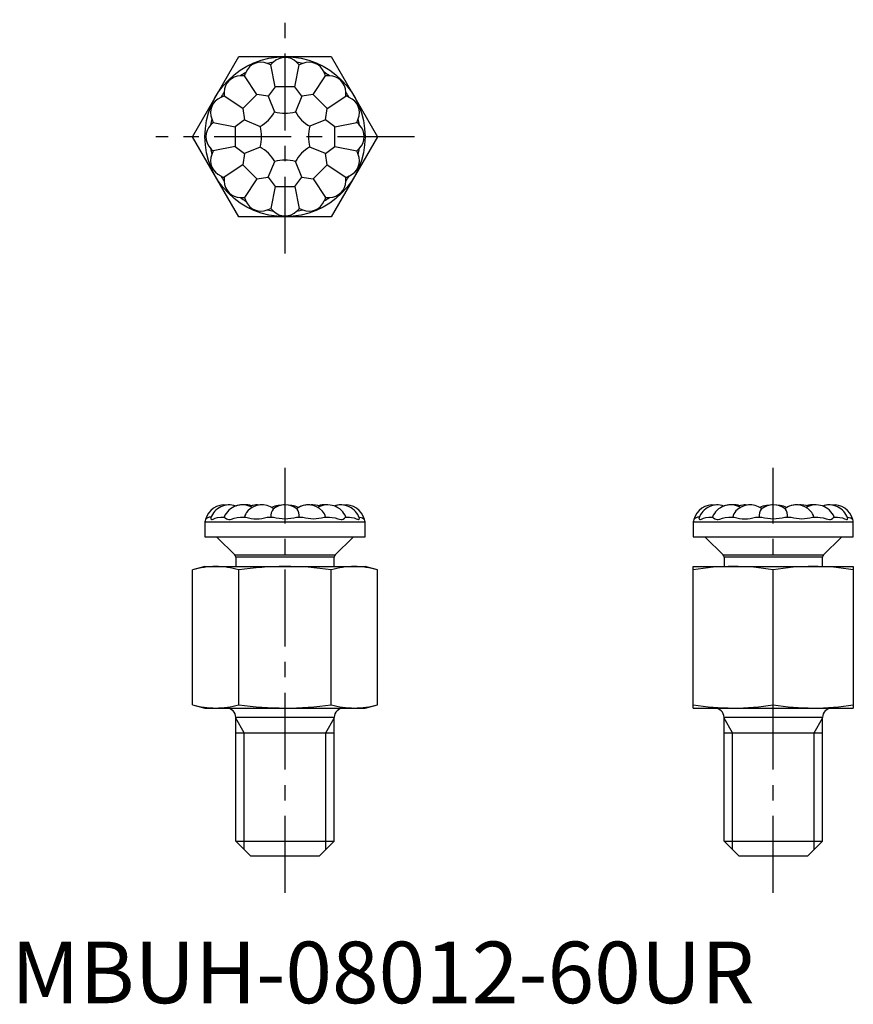
# Model space of a CAD drawing. Extents: x 0.7 to 68.4, y -0.1 to 79.9.
import ezdxf

# ---------------------------------------------------------------- set-up
doc = ezdxf.new("R2010")
doc.units = 0
doc.header["$LTSCALE"] = 5
doc.linetypes.add('CENTER', pattern=[2, 1.25, -0.25, 0.25, -0.25])
doc.layers.get('0').update_dxf_attribs({"linetype": 'CONTINUOUS'})
doc.layers.add('1', color=1, linetype='CENTER')
doc.layers.add('3', color=3, linetype='CONTINUOUS')
doc.styles.add('STANDARD1', font='txt')

msp = doc.modelspace()

# ---------------------------------------------------------------- linework, layer by layer
for p, q in [((14.736, 70.372), (18.489, 76.872)), ((18.489, 76.872), (25.995, 76.872)), ((25.995, 76.872), (29.748, 70.372)), ((21.436, 74.415), (21.081, 76.196)), ((23.045, 74.416), (23.398, 76.197)), ((19.95, 73.799), (18.94, 75.308)), ((24.531, 73.801), (25.54, 75.311)), ((21.436, 74.415), (20.882, 73.651)), ((23.045, 74.416), (21.436, 74.415)), ((23.599, 73.652), (23.045, 74.416)), ((18.813, 72.661), (17.302, 73.669)), ((19.95, 73.799), (18.813, 72.661)), ((20.882, 73.651), (19.95, 73.799)), ((20.882, 73.651), (21.401, 72.399)), ((23.599, 73.652), (23.081, 72.4)), ((24.531, 73.801), (23.599, 73.652)), ((25.669, 72.664), (24.531, 73.801)), ((25.669, 72.664), (27.179, 73.673)), ((18.813, 72.661), (18.962, 71.729)), ((25.521, 71.731), (25.669, 72.664)), ((16.417, 71.528), (18.198, 71.174)), ((18.962, 71.729), (18.198, 71.174)), ((18.198, 71.174), (18.199, 69.565)), ((18.962, 71.729), (20.214, 71.211)), ((25.521, 71.731), (24.27, 71.212)), ((26.285, 71.178), (25.521, 71.731)), ((26.285, 71.178), (28.066, 71.533)), ((26.286, 69.569), (26.285, 71.178)), ((18.489, 63.872), (14.736, 70.372)), ((29.748, 70.372), (25.995, 63.872)), ((18.199, 69.565), (16.418, 69.21)), ((18.199, 69.565), (18.963, 69.012)), ((25.522, 69.014), (26.286, 69.569)), ((26.286, 69.569), (28.067, 69.215)), ((18.963, 69.012), (18.815, 68.079)), ((20.214, 69.531), (18.963, 69.012)), ((25.522, 69.014), (24.27, 69.532)), ((25.671, 68.082), (25.522, 69.014)), ((18.815, 68.079), (17.305, 67.07)), ((18.815, 68.079), (19.953, 66.942)), ((20.885, 67.091), (21.403, 68.343)), ((23.602, 67.092), (23.083, 68.344)), ((24.534, 66.944), (25.671, 68.082)), ((25.671, 68.082), (27.181, 67.074)), ((19.953, 66.942), (18.944, 65.432)), ((19.953, 66.942), (20.885, 67.091)), ((20.885, 67.091), (21.439, 66.327)), ((23.048, 66.328), (23.602, 67.092)), ((23.602, 67.092), (24.534, 66.944)), ((24.534, 66.944), (25.544, 65.435)), ((21.439, 66.327), (21.086, 64.546)), ((21.439, 66.327), (23.048, 66.328)), ((23.048, 66.328), (23.403, 64.547)), ((25.995, 63.872), (18.489, 63.872)), ((17.703, 40.469), (17.516, 40.458)), ((20.362, 40.469), (20.178, 40.458)), ((57.368, 40.469), (57.18, 40.458)), ((60.026, 40.469), (59.842, 40.458)), ((16.197, 39.469), (16.228, 39.469)), ((17.019, 39.469), (17.301, 39.469)), ((18.636, 39.469), (19.059, 39.469)), ((20.803, 39.469), (21.301, 39.469)), ((23.188, 39.469), (23.686, 39.469)), ((25.43, 39.469), (25.852, 39.469)), ((27.186, 39.469), (27.468, 39.469)), ((28.255, 39.469), (28.288, 39.469)), ((55.861, 39.469), (55.892, 39.469)), ((56.683, 39.469), (56.965, 39.469)), ((58.301, 39.469), (58.723, 39.469)), ((60.467, 39.469), (60.965, 39.469)), ((62.852, 39.469), (63.35, 39.469)), ((65.094, 39.469), (65.516, 39.469)), ((66.85, 39.469), (67.132, 39.469)), ((67.919, 39.469), (67.952, 39.469)), ((15.742, 39.088), (28.742, 39.088)), ((15.742, 39.088), (15.742, 37.869)), ((28.742, 37.869), (28.742, 39.088)), ((55.406, 39.088), (68.406, 39.088)), ((55.406, 39.088), (55.406, 37.869)), ((68.406, 37.869), (68.406, 39.088)), ((15.742, 37.869), (28.742, 37.869)), ((16.743, 37.869), (16.742, 37.834)), ((16.742, 37.834), (18.168, 36.408)), ((26.316, 36.408), (27.742, 37.834)), ((27.742, 37.834), (27.741, 37.869)), ((55.406, 37.869), (68.406, 37.869)), ((56.407, 37.869), (56.406, 37.834)), ((56.406, 37.834), (57.832, 36.408)), ((65.981, 36.408), (67.406, 37.834)), ((67.406, 37.834), (67.405, 37.869)), ((18.168, 36.408), (26.316, 36.408)), ((26.242, 36.229), (18.242, 36.229)), ((18.242, 36.229), (18.242, 35.469)), ((26.242, 35.469), (26.242, 36.229)), ((57.832, 36.408), (65.981, 36.408)), ((65.906, 36.229), (57.906, 36.229)), ((57.906, 36.229), (57.906, 35.469)), ((65.906, 35.469), (65.906, 36.229)), ((15.742, 35.469), (14.736, 35.199)), ((14.736, 24.238), (14.736, 35.199)), ((15.742, 35.469), (28.742, 35.469)), ((18.489, 24.238), (18.489, 35.199)), ((25.995, 24.238), (25.995, 35.199)), ((29.748, 35.199), (28.742, 35.469)), ((29.748, 24.238), (29.748, 35.199)), ((55.406, 35.469), (68.406, 35.469)), ((55.406, 23.969), (55.406, 35.469)), ((61.906, 24.238), (61.906, 35.199)), ((68.406, 35.469), (68.406, 23.969)), ((14.736, 24.238), (15.742, 23.969)), ((28.742, 23.969), (29.748, 24.238)), ((15.742, 23.969), (28.742, 23.969)), ((18.242, 13.169), (18.242, 23.207)), ((26.242, 23.207), (18.242, 23.207)), ((26.242, 13.169), (26.242, 23.207)), ((55.406, 23.969), (68.406, 23.969)), ((57.906, 13.169), (57.906, 23.207)), ((65.906, 23.207), (57.906, 23.207)), ((65.906, 13.169), (65.906, 23.207)), ((18.242, 21.969), (26.242, 21.969)), ((57.906, 21.969), (65.906, 21.969)), ((18.242, 13.169), (26.242, 13.169)), ((19.442, 11.969), (18.242, 13.169)), ((25.042, 11.969), (26.242, 13.169)), ((57.906, 13.169), (65.906, 13.169)), ((59.106, 11.969), (57.906, 13.169)), ((64.706, 11.969), (65.906, 13.169)), ((19.442, 11.969), (25.042, 11.969)), ((59.106, 11.969), (64.706, 11.969))]:
    msp.add_line(p, q)
at = {"flags": 128}
for points in [[(24.487, 40.469), (24.373, 40.465), (24.303, 40.458)], [(25.716, 40.469), (25.648, 40.467), (25.566, 40.462)], [(64.151, 40.469), (64.038, 40.465), (63.967, 40.458)], [(65.38, 40.469), (65.313, 40.467), (65.23, 40.462)], [(16.209, 39.41), (16.206, 39.407), (16.208, 39.338), (16.232, 39.297), (16.281, 39.276), (16.338, 39.288), (16.411, 39.318), (16.572, 39.386), (16.765, 39.442), (17.019, 39.469)], [(17.301, 39.469), (17.33, 39.455), (17.392, 39.407), (17.492, 39.338), (17.572, 39.297), (17.677, 39.276), (17.775, 39.288), (17.886, 39.318), (18.103, 39.386), (18.343, 39.442), (18.636, 39.469)], [(25.852, 39.469), (26.062, 39.455), (26.306, 39.407), (26.54, 39.338), (26.673, 39.297), (26.799, 39.276), (26.886, 39.288), (26.961, 39.318), (27.067, 39.386), (27.14, 39.442), (27.186, 39.469)], [(27.468, 39.469), (27.651, 39.455), (27.853, 39.407), (28.031, 39.338), (28.122, 39.297), (28.199, 39.276), (28.242, 39.288), (28.269, 39.318), (28.283, 39.386), (28.274, 39.408)], [(28.288, 39.469), (28.416, 39.455), (28.545, 39.407), (28.641, 39.338), (28.677, 39.297), (28.692, 39.276), (28.692, 39.277)], [(55.873, 39.41), (55.871, 39.407), (55.872, 39.338), (55.896, 39.297), (55.945, 39.276), (56.002, 39.288), (56.076, 39.318), (56.236, 39.386), (56.43, 39.442), (56.683, 39.469)], [(56.965, 39.469), (56.994, 39.455), (57.057, 39.407), (57.156, 39.338), (57.237, 39.297), (57.341, 39.276), (57.439, 39.288), (57.55, 39.318), (57.767, 39.386), (58.007, 39.442), (58.301, 39.469)], [(65.516, 39.469), (65.726, 39.455), (65.97, 39.407), (66.205, 39.338), (66.337, 39.297), (66.463, 39.276), (66.55, 39.288), (66.625, 39.318), (66.731, 39.386), (66.804, 39.442), (66.85, 39.469)], [(67.132, 39.469), (67.315, 39.455), (67.517, 39.407), (67.695, 39.338), (67.787, 39.297), (67.863, 39.276), (67.906, 39.288), (67.933, 39.318), (67.948, 39.386), (67.938, 39.408)], [(67.952, 39.469), (68.081, 39.455), (68.209, 39.407), (68.305, 39.338), (68.341, 39.297), (68.356, 39.276), (68.356, 39.277)]]:
    msp.add_lwpolyline(points, dxfattribs=at)
msp.add_circle((22.242, 70.372), 6.5)
for centre, radius, start, end in [((22.24, 75.458), 1.345, 45.47623, 134.57084), ((20.293, 75.07), 1.345, 67.97623, 157.07084), ((22.242, 70.372), 6.119, 98.89586, 103.65121), ((20.36, 74.909), 1.475, 60.74375, 72.73735), ((22.24, 75.284), 1.475, 129.80973, 141.80333), ((22.242, 70.372), 6.119, 76.39586, 81.15121), ((22.24, 75.284), 1.475, 38.24375, 50.23735), ((24.12, 74.911), 1.475, 107.30973, 119.30333), ((24.187, 75.072), 1.345, 22.97623, 112.07084), ((18.643, 73.967), 1.345, 90.47623, 179.57084), ((22.242, 70.372), 6.119, 121.39586, 126.15121), ((18.767, 73.844), 1.475, 83.24375, 95.23735), ((20.36, 74.909), 1.475, 152.30973, 164.30333), ((22.242, 70.372), 6.119, 53.89586, 58.65121), ((24.12, 74.911), 1.475, 15.74375, 27.73735), ((25.714, 73.847), 1.475, 84.80973, 96.80333), ((25.838, 73.97), 1.345, 0.47623, 89.57084), ((22.242, 70.372), 6.119, 143.89586, 148.65121), ((17.703, 72.25), 1.475, 105.74375, 117.73735), ((18.767, 73.844), 1.475, 174.80973, 186.80333), ((25.714, 73.847), 1.475, 353.24375, 5.23735), ((26.78, 72.253), 1.475, 62.30973, 74.30333), ((22.242, 70.372), 6.119, 31.39586, 36.15121), ((17.541, 72.316), 1.345, 112.97623, 202.07084), ((26.941, 72.32), 1.345, 337.97623, 67.07084), ((18.852, 73.758), 2.889, 298.11694, 331.93014), ((22.24, 75.163), 2.889, 253.11694, 286.93014), ((25.629, 73.761), 2.889, 208.11694, 241.93014), ((17.155, 70.369), 1.345, 135.47623, 224.57084), ((22.242, 70.372), 6.119, 166.39586, 171.15121), ((17.329, 70.369), 1.475, 128.24375, 140.23735), ((17.703, 72.25), 1.475, 197.30973, 209.30333), ((17.45, 70.37), 2.889, 343.11694, 16.93014), ((27.034, 70.373), 2.889, 163.11694, 196.93014), ((26.78, 72.253), 1.475, 330.74375, 342.73735), ((27.154, 70.374), 1.475, 39.80973, 51.80333), ((22.242, 70.372), 6.119, 8.89586, 13.65121), ((27.329, 70.374), 1.345, 315.47623, 44.57084), ((22.242, 70.372), 6.119, 188.89586, 193.65121), ((17.329, 70.369), 1.475, 219.80973, 231.80333), ((17.543, 68.423), 1.345, 157.97623, 247.07084), ((17.704, 68.49), 1.475, 150.74375, 162.73735), ((18.855, 66.982), 2.889, 28.11694, 61.93014), ((25.632, 66.985), 2.889, 118.11694, 151.93014), ((26.943, 68.427), 1.345, 292.97623, 22.07084), ((27.154, 70.374), 1.475, 308.24375, 320.23735), ((26.781, 68.493), 1.475, 17.30973, 29.30333), ((22.242, 70.372), 6.119, 346.39586, 351.15121), ((22.244, 65.58), 2.889, 73.11694, 106.93014), ((22.242, 70.372), 6.119, 211.39586, 216.15121), ((17.704, 68.49), 1.475, 242.30973, 254.30333), ((26.781, 68.493), 1.475, 285.74375, 297.73735), ((22.242, 70.372), 6.119, 323.89586, 328.65121), ((18.77, 66.896), 1.475, 173.24375, 185.23735), ((18.646, 66.773), 1.345, 180.47623, 269.57084), ((25.841, 66.776), 1.345, 270.47623, 359.57084), ((25.717, 66.899), 1.475, 354.80973, 6.80333), ((18.77, 66.896), 1.475, 264.80973, 276.80333), ((22.242, 70.372), 6.119, 233.89586, 238.65121), ((20.364, 65.832), 1.475, 195.74375, 207.73735), ((20.297, 65.671), 1.345, 202.97623, 292.07084), ((24.191, 65.673), 1.345, 247.97623, 337.07084), ((24.124, 65.834), 1.475, 332.30973, 344.30333), ((22.242, 70.372), 6.119, 301.39586, 306.15121), ((25.717, 66.899), 1.475, 263.24375, 275.23735), ((20.364, 65.832), 1.475, 287.30973, 299.30333), ((22.242, 70.372), 6.119, 256.39586, 261.15121), ((22.244, 65.459), 1.475, 218.24375, 230.23735), ((22.244, 65.285), 1.345, 225.47623, 314.57084), ((22.244, 65.459), 1.475, 309.80973, 321.80333), ((22.242, 70.372), 6.119, 278.89586, 283.65121), ((24.124, 65.834), 1.475, 240.74375, 252.73735), ((17.329, 38.881), 1.587, 83.25021, 165.54894), ((17.704, 38.881), 1.588, 70.44524, 160.5243), ((18.77, 38.881), 1.588, 59.93876, 158.27953), ((18.767, 38.881), 1.588, 89.9485, 109.58434), ((19.067, 38.881), 1.588, 72.98616, 95.42348), ((20.364, 38.881), 1.588, 53.78039, 136.54129), ((19.998, 38.881), 1.588, 83.44688, 112.81146), ((19.996, 38.881), 1.588, 89.96668, 107.01384), ((22.301, 39.494), 1.216, 148.29041, 181.16848), ((22.242, 37.294), 3.175, 69.58206, 110.46093), ((22.244, 38.881), 1.587, 52.00575, 127.98693), ((22.243, 38.881), 1.588, 90.05994, 126.37749), ((24.124, 38.881), 1.588, 43.42549, 126.39349), ((22.19, 39.493), 1.213, 358.84895, 31.79242), ((24.12, 38.881), 1.587, 89.93271, 119.03238), ((24.488, 38.881), 1.587, 67.2805, 96.65437), ((25.717, 38.881), 1.588, 21.72047, 120.19859), ((25.417, 38.881), 1.588, 84.62826, 107.04865), ((26.78, 38.881), 1.588, 89.97199, 109.60943), ((26.781, 38.881), 1.588, 19.43641, 109.63902), ((27.154, 38.881), 1.588, 14.44142, 96.77785), ((56.994, 38.881), 1.588, 83.25021, 165.54894), ((57.368, 38.881), 1.588, 70.44524, 160.5243), ((58.434, 38.881), 1.588, 59.93876, 158.27953), ((58.431, 38.881), 1.588, 89.94848, 109.58434), ((58.731, 38.881), 1.588, 72.98616, 95.42348), ((60.028, 38.881), 1.588, 53.78039, 136.54129), ((59.662, 38.881), 1.588, 83.44688, 112.81146), ((59.66, 38.881), 1.588, 89.96675, 107.01384), ((61.965, 39.494), 1.216, 148.29041, 181.16848), ((61.906, 37.294), 3.175, 69.58206, 110.46093), ((61.908, 38.881), 1.588, 52.00575, 127.98693), ((61.907, 38.881), 1.588, 90.05994, 126.37749), ((63.788, 38.881), 1.588, 43.42549, 126.39349), ((61.854, 39.493), 1.213, 358.84895, 31.79242), ((63.784, 38.881), 1.588, 89.93271, 119.03238), ((64.152, 38.881), 1.587, 67.2805, 96.65437), ((65.381, 38.881), 1.588, 21.72047, 120.19859), ((65.081, 38.881), 1.588, 84.62826, 107.04865), ((66.444, 38.881), 1.588, 89.97216, 109.60943), ((66.446, 38.881), 1.588, 19.43641, 109.63902), ((66.819, 38.881), 1.588, 14.44142, 96.77785), ((16.123, 39.088), 0.381, 150.24402, 180), ((16.171, 39), 0.469, 86.90255, 143.86963), ((20.111, 39.174), 1.203, 138.37255, 165.81702), ((19.931, 42.378), 3.037, 253.31533, 286.68467), ((22.244, 43.058), 3.711, 255.26698, 284.73302), ((24.558, 42.526), 3.179, 254.08352, 285.91648), ((24.377, 39.173), 1.203, 14.20867, 41.61053), ((28.361, 39.088), 0.381, 0, 29.74412), ((55.787, 39.088), 0.381, 150.24402, 180), ((55.835, 39), 0.469, 86.90255, 143.86963), ((59.775, 39.174), 1.203, 138.37255, 165.81702), ((59.595, 42.378), 3.037, 253.31533, 286.68467), ((61.909, 43.058), 3.711, 255.26698, 284.73302), ((64.222, 42.526), 3.179, 254.08352, 285.91648), ((64.041, 39.173), 1.203, 14.20867, 41.61053), ((68.025, 39.088), 0.381, 0, 29.74412), ((17.988, 36.229), 0.254, 0, 45), ((26.496, 36.229), 0.254, 135, 180), ((57.652, 36.229), 0.254, 0, 45), ((66.16, 36.229), 0.254, 135, 180), ((16.663, 28.449), 7.02, 90.41205, 105.93085), ((16.562, 28.447), 7.022, 74.07163, 89.58548), ((22.39, 7.133), 28.336, 90.29995, 97.91326), ((22.157, 8.021), 27.448, 81.9634, 89.82339), ((27.922, 28.449), 7.02, 90.41205, 105.93085), ((27.82, 28.447), 7.022, 74.07163, 89.58548), ((58.731, 14.835), 20.634, 90.2067, 99.2717), ((58.581, 14.83), 20.639, 80.72955, 89.79205), ((65.231, 14.835), 20.634, 90.2067, 99.2717), ((65.081, 14.83), 20.639, 80.72955, 89.79205), ((16.664, 30.991), 7.022, 254.07163, 269.58548), ((16.562, 30.989), 7.02, 270.41205, 285.93085), ((22.39, 52.307), 28.338, 262.08704, 269.69975), ((22.158, 51.409), 27.441, 270.17555, 278.03766), ((27.922, 30.991), 7.022, 254.07163, 269.58548), ((27.821, 30.989), 7.02, 270.41205, 285.93085), ((58.731, 44.608), 20.639, 260.72955, 269.79205), ((58.582, 44.602), 20.634, 270.2067, 279.2717), ((65.231, 44.608), 20.639, 260.72955, 269.79205), ((65.082, 44.602), 20.634, 270.2067, 279.2717), ((17.48, 23.207), 0.762, 0, 90), ((27.004, 23.207), 0.762, 90, 180), ((57.144, 23.207), 0.762, 0, 90), ((66.668, 23.207), 0.762, 90, 180)]:
    msp.add_arc(centre, radius, start, end)
at = {"layer": '1'}
for p, q in [((22.242, 60.872), (22.242, 79.872)), ((32.748, 70.372), (11.736, 70.372)), ((22.242, 8.969), (22.242, 43.469)), ((61.906, 8.969), (61.906, 43.469))]:
    msp.add_line(p, q, dxfattribs=at)
at = {"layer": '3'}
for p, q in [((18.918, 21.969), (18.242, 23.141)), ((25.565, 21.969), (26.242, 23.141)), ((58.583, 21.969), (57.906, 23.141)), ((65.23, 21.969), (65.906, 23.141)), ((18.918, 12.492), (18.918, 21.969)), ((25.565, 12.492), (25.565, 21.969)), ((58.583, 12.492), (58.583, 21.969)), ((65.23, 12.492), (65.23, 21.969))]:
    msp.add_line(p, q, dxfattribs=at)

# ---------------------------------------------------------------- texts
at = {"color": 3, "style": 'STANDARD1'}
msp.add_text('MBUH-08012-60UR', height=5, dxfattribs=at).set_placement((0, 0))

doc.saveas('drawing.dxf')
